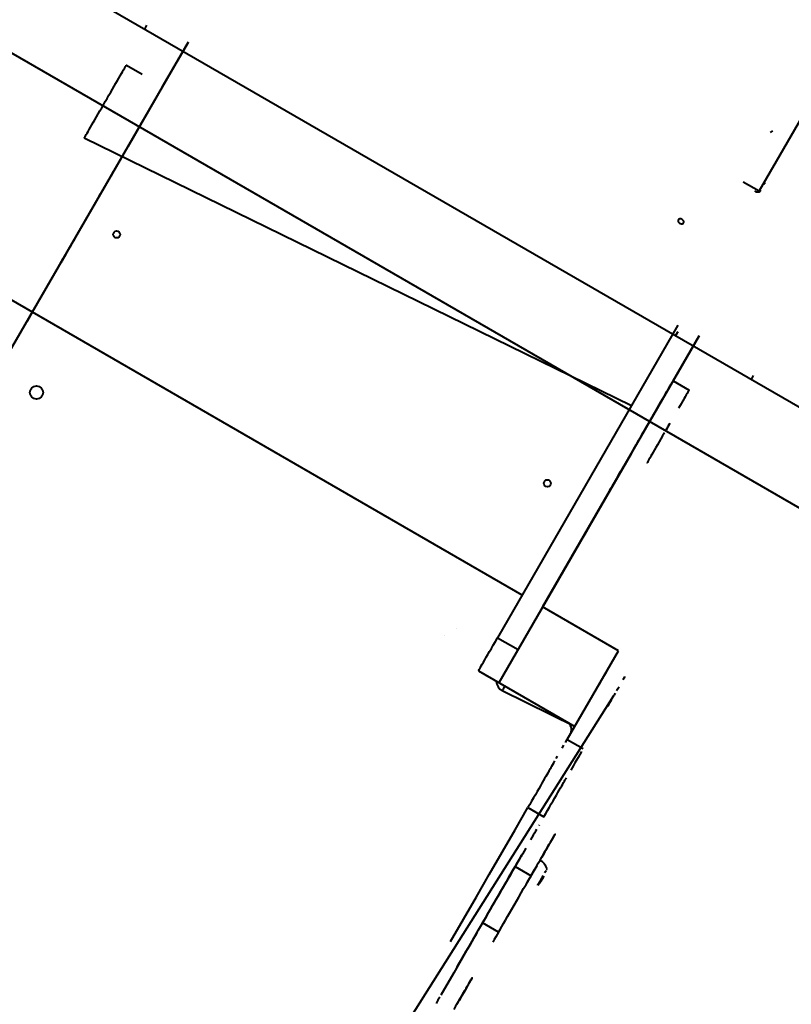
# Model space of a CAD drawing. Units: millimetres. Extents: x -2184 to 28832, y 1 to 31363.
# Drawn here: x 17065 to 17947, y 13598 to 14722 of the extents above; entities that cross this region are included whole.
import ezdxf

# ---------------------------------------------------------------- set-up
doc = ezdxf.new("R2010")
doc.units = ezdxf.units.MM
doc.layers.add('DIKOM', color=7, linetype='Continuous')
doc.styles.add('style1', font='arialbd_0.ttf', dxfattribs={"width": 0.8})
doc.dimstyles.new('1-50', dxfattribs={"dimtxt": 1400, "dimasz": 400, "dimexe": 100, "dimexo": 0, "dimgap": 400, "dimtad": 1, "dimtxsty": 'style1', "dimcen": 200, "dimclrd": 7, "dimclre": 7, "dimclrt": 7, "dimadec": 1, "dimazin": 2, "dimtfac": 1, "dimtmove": 0, "dimatfit": 2, "dimfxl": 0, "dimlwd": 25, "dimlwe": 18, "dimarcsym": 0})

# ---------------------------------------------------------------- blocks, each defined once
blk = doc.blocks.new('*D0')
at = {"layer": 'Defpoints', "color": 0, "linetype": 'Continuous', "transparency": 16777216}
for p in [(21893.8, 17115), (-1.2, 16915.5), (21893.8, 2292.9)]:
    blk.add_point(p, dxfattribs=at)
at = {"layer": 'DIKOM', "color": 7, "linetype": 'Continuous', "lineweight": 18, "transparency": 16777216}
for p, q in [((21893.8, 17115), (21893.8, 2192.9)), ((-1.2, 16915.5), (-1.2, 2192.9))]:
    blk.add_line(p, q, dxfattribs=at)
at = {"layer": 'DIKOM', "color": 7, "linetype": 'Continuous', "lineweight": 25, "transparency": 16777216}
blk.add_line((398.8, 2292.9), (21493.8, 2292.9), dxfattribs=at)
at = {"layer": 'DIKOM', "color": 7, "linetype": 'Continuous', "transparency": 16777216}
for points in [[(398.8, 2359.5), (398.8, 2226.2), (-1.2, 2292.9)], [(21493.8, 2359.5), (21493.8, 2226.2), (21893.8, 2292.9)]]:
    blk.add_solid(points, dxfattribs=at)
at = {"layer": 'DIKOM', "color": 7, "linetype": 'Continuous', "lineweight": 40, "transparency": 16777216, "insert": (10899.5, 3407.7), "char_height": 1400, "attachment_point": 5, "style": 'style1'}
blk.add_mtext('22400', dxfattribs=at)
blk = doc.blocks.new('*D1')
at = {"layer": 'Defpoints', "color": 0, "transparency": 16777216}
for p in [(24130.1, 17742), (-2183.6, 17198.3), (24130.1, 101.4)]:
    blk.add_point(p, dxfattribs=at)
at = {"layer": 'DIKOM', "color": 7, "lineweight": 18, "transparency": 16777216}
for p, q in [((24130.1, 17742), (24130.1, 1.4)), ((-2183.6, 17198.3), (-2183.6, 1.4))]:
    blk.add_line(p, q, dxfattribs=at)
at = {"layer": 'DIKOM', "color": 7, "lineweight": 25, "transparency": 16777216}
blk.add_line((-1783.6, 101.4), (23730.1, 101.4), dxfattribs=at)
at = {"layer": 'DIKOM', "color": 7, "transparency": 16777216}
for points in [[(-1783.6, 168), (-1783.6, 34.7), (-2183.6, 101.4)], [(23730.1, 168), (23730.1, 34.7), (24130.1, 101.4)]]:
    blk.add_solid(points, dxfattribs=at)
at = {"layer": 'DIKOM', "color": 7, "lineweight": 200, "transparency": 16777216, "insert": (10937.5, 1216.2), "char_height": 1400, "attachment_point": 5, "style": 'style1'}
blk.add_mtext('26300', dxfattribs=at)
blk = doc.blocks.new('*D2')
at = {"layer": 'Defpoints', "color": 0, "linetype": 'Continuous', "transparency": 16777216}
for p in [(9595.8, 23662.7), (26516.2, 23662.7), (15254.8, 5268.5)]:
    blk.add_point(p, dxfattribs=at)
at = {"layer": 'DIKOM', "color": 7, "linetype": 'Continuous', "lineweight": 18, "transparency": 16777216}
for p, q in [((9595.8, 23662.7), (26616.2, 23662.7)), ((15254.8, 5268.5), (26616.2, 5268.5))]:
    blk.add_line(p, q, dxfattribs=at)
at = {"layer": 'DIKOM', "color": 7, "linetype": 'Continuous', "lineweight": 25, "transparency": 16777216}
blk.add_line((26516.2, 5668.5), (26516.2, 23262.7), dxfattribs=at)
at = {"layer": 'DIKOM', "color": 7, "linetype": 'Continuous', "transparency": 16777216}
for points in [[(26449.5, 23262.7), (26582.8, 23262.7), (26516.2, 23662.7)], [(26449.5, 5668.5), (26582.8, 5668.5), (26516.2, 5268.5)]]:
    blk.add_solid(points, dxfattribs=at)
at = {"layer": 'DIKOM', "color": 7, "linetype": 'Continuous', "lineweight": 40, "transparency": 16777216, "insert": (25400.9, 14578.5), "char_height": 1400, "attachment_point": 5, "rotation": 90, "style": 'style1'}
blk.add_mtext('18400', dxfattribs=at)
blk = doc.blocks.new('*D3')
at = {"layer": 'Defpoints', "color": 0, "transparency": 16777216}
for p in [(8568.6, 25429.8), (15330.7, 3177.1), (28731.6, 3177.1)]:
    blk.add_point(p, dxfattribs=at)
at = {"layer": 'DIKOM', "color": 7, "lineweight": 18, "transparency": 16777216}
for p, q in [((8568.6, 25429.8), (28831.6, 25429.8)), ((15330.7, 3177.1), (28831.6, 3177.1))]:
    blk.add_line(p, q, dxfattribs=at)
at = {"layer": 'DIKOM', "color": 7, "lineweight": 25, "transparency": 16777216}
blk.add_line((28731.6, 25029.8), (28731.6, 3577.1), dxfattribs=at)
at = {"layer": 'DIKOM', "color": 7, "transparency": 16777216}
for points in [[(28664.9, 25029.8), (28798.3, 25029.8), (28731.6, 25429.8)], [(28664.9, 3577.1), (28798.3, 3577.1), (28731.6, 3177.1)]]:
    blk.add_solid(points, dxfattribs=at)
at = {"layer": 'DIKOM', "color": 7, "lineweight": 200, "transparency": 16777216, "insert": (27616.8, 14609.1), "char_height": 1400, "attachment_point": 5, "rotation": 90, "style": 'style1'}
blk.add_mtext('22300', dxfattribs=at)

msp = doc.modelspace()

# ---------------------------------------------------------------- linework, layer by layer
at = {"layer": 'DIKOM', "color": 7, "linetype": 'Continuous', "lineweight": 40}
for p, q in [((17121.653, 14761.414), (18593.896, 13911.414)), ((18630.498, 13774.811), (16985.05, 14724.811)), ((18021.14, 14719.372), (17909.848, 14526.608)), ((17208.255, 14711.414), (17210.721, 14715.684)), ((17257.664, 14696.267), (17051.691, 14339.451)), ((17257.729, 14696.23), (17228.333, 14645.314)), ((17252.903, 14688), (17252.95, 14687.973)), ((17187.233, 14670.226), (17205.401, 14659.737)), ((17237.326, 14660.915), (17237.297, 14660.963)), ((17220.833, 14632.324), (17188.844, 14576.88)), ((17204.833, 14604.611), (17204.835, 14604.608)), ((17925.096, 14595.019), (17922.427, 14593.395)), ((17139.233, 14587.088), (17139.258, 14587.047)), ((17139.233, 14587.088), (17764.226, 14281.643)), ((17181.344, 14563.89), (17079.844, 14388.086)), ((17172.29, 14548.344), (17172.333, 14548.319)), ((17172.333, 14548.319), (17172.304, 14548.367)), ((17167.912, 14540.763), (17167.957, 14540.736)), ((17891.661, 14537.108), (17909.848, 14526.608)), ((17127.914, 14471.476), (17127.961, 14471.448)), ((17639.238, 14065.12), (16969.818, 14451.654)), ((17112.337, 14444.39), (17112.308, 14444.438)), ((17079.854, 14388.068), (17074.04, 14377.997)), ((17079.844, 14388.086), (17079.846, 14388.084)), ((17817.116, 14373.267), (17611.144, 14016.451)), ((17841.234, 14361.04), (17662.64, 14051.653)), ((17811.68, 14309.701), (17841.303, 14361.01)), ((17816.938, 14365.684), (17814.473, 14361.414)), ((17835.738, 14351.5), (17835.785, 14351.473)), ((17820.161, 14324.415), (17820.132, 14324.463)), ((17901.076, 14311.414), (17903.541, 14315.684)), ((17091.073, 14300.268), (17091.072, 14300.268)), ((17811.638, 14309.726), (17829.824, 14299.226)), ((17078.239, 14292.502), (17078.239, 14292.502)), ((17829.824, 14299.226), (17829.849, 14299.185)), ((17763.685, 14226.534), (17612.638, 13965.052)), ((17763.638, 14226.588), (17763.662, 14226.547)), ((17755.168, 14211.819), (17755.139, 14211.867)), ((17781.824, 14216.088), (17781.849, 14216.047)), ((17750.747, 14204.263), (17750.793, 14204.236)), ((17710.749, 14134.976), (17710.796, 14134.948)), ((17695.172, 14107.89), (17695.143, 14107.938)), ((17685.179, 14090.558), (17685.181, 14090.555)), ((17682.18, 14085.361), (17682.18, 14085.359)), ((17749.241, 14001.654), (17662.638, 14051.654)), ((17551.089, 14019.502), (17551.089, 14019.502)), ((17563.922, 14027.268), (17563.922, 14027.268)), ((17611.144, 14016.451), (17634.521, 14002.954)), ((17690.771, 13900.328), (17749.241, 14001.654)), ((17749.241, 14001.654), (17749.357, 14001.462)), ((17589.265, 13978.537), (17589.304, 13978.472)), ((17589.304, 13978.472), (17699.241, 13915.052)), ((17612.638, 13965.052), (17612.69, 13964.966)), ((17612.647, 13965.037), (17612.687, 13964.972)), ((17756.48, 13972.063), (17756.453, 13972.079)), ((17756.461, 13972.093), (17756.459, 13972.098)), ((17756.482, 13972.059), (17756.48, 13972.063)), ((17699.21, 13914.945), (17616.618, 13955.77)), ((17381.635, 13376.768), (17743.978, 13950.415)), ((17743.956, 13950.428), (17743.978, 13950.415)), ((17694.188, 13916.482), (17694.188, 13916.483)), ((17699.241, 13915.052), (17699.256, 13915.026)), ((17690.771, 13900.328), (17708.957, 13889.828)), ((17708.956, 13889.806), (17708.978, 13889.794)), ((17688.955, 13855.191), (17688.951, 13855.197)), ((17688.975, 13855.157), (17688.966, 13855.173)), ((17688.99, 13855.133), (17688.986, 13855.139)), ((17645.761, 13822.401), (17663.948, 13811.901)), ((17631.188, 13755.093), (17649.374, 13744.593)), ((17665.203, 13748), (17666.088, 13749.533)), ((17667.19, 13751.441), (17667.705, 13752.333)), ((17667.562, 13752.085), (17667.912, 13752.692)), ((17626.546, 13747.061), (17626.536, 13747.066)), ((17659.407, 13736.782), (17660.285, 13738.319)), ((17659.595, 13738.287), (17660.533, 13739.912)), ((17659.772, 13737.263), (17660.445, 13738.441)), ((17660.285, 13738.319), (17660.948, 13739.146)), ((17660.445, 13738.441), (17660.402, 13738.465)), ((17660.445, 13738.441), (17660.852, 13738.956)), ((17660.813, 13738.978), (17660.852, 13738.956)), ((17661.278, 13739.279), (17662.157, 13740.815)), ((17661.497, 13739.606), (17661.278, 13739.279)), ((17662.087, 13740.533), (17661.879, 13740.2)), ((17662.157, 13740.815), (17662.376, 13741.142)), ((17662.724, 13741.599), (17662.876, 13741.862)), ((17662.759, 13741.736), (17662.967, 13742.068)), ((17663.773, 13743.419), (17663.777, 13743.417)), ((17659.775, 13737.242), (17659.407, 13736.782)), ((17660.187, 13737.789), (17659.772, 13737.263)), ((17660.082, 13737.655), (17660.098, 13737.646)), ((17614.286, 13725.85), (17614.299, 13725.842)), ((17614.288, 13725.854), (17614.301, 13725.846)), ((17612.259, 13680.314), (17594.072, 13690.814)), ((17580.522, 13667.351), (17580.516, 13667.355)), ((17581.754, 13627.425), (17581.756, 13627.424)), ((17581.913, 13627.694), (17581.911, 13627.696))]:
    msp.add_line(p, q, dxfattribs=at)
at = {"layer": 'DIKOM', "color": 7, "linetype": 'Continuous', "lineweight": 40, "flags": 128}
for points in [[(17252.95, 14687.973), (17251.781, 14685.949), (17250.531, 14683.783), (17249.222, 14681.516), (17247.879, 14679.188), (17246.525, 14676.843), (17245.186, 14674.524), (17243.886, 14672.273), (17242.649, 14670.131), (17241.498, 14668.137), (17240.453, 14666.329), (17239.535, 14664.739), (17238.76, 14663.396), (17238.141, 14662.325), (17237.691, 14661.546), (17237.418, 14661.073), (17237.326, 14660.915)], [(17139.233, 14587.088), (17139.324, 14587.246), (17139.597, 14587.72), (17140.05, 14588.505), (17140.68, 14589.596), (17141.481, 14590.984), (17142.447, 14592.659), (17143.572, 14594.608), (17144.846, 14596.816), (17146.261, 14599.266), (17147.804, 14601.94), (17149.465, 14604.818), (17151.231, 14607.877), (17153.088, 14611.093), (17155.022, 14614.444), (17157.019, 14617.903), (17159.063, 14621.443), (17161.139, 14625.039), (17163.23, 14628.662), (17165.322, 14632.285), (17167.398, 14635.88), (17169.442, 14639.421), (17171.439, 14642.879), (17173.373, 14646.229), (17175.231, 14649.446), (17176.997, 14652.504), (17178.658, 14655.381), (17180.202, 14658.054), (17181.616, 14660.504), (17182.891, 14662.711), (17184.016, 14664.659), (17184.983, 14666.333), (17185.785, 14667.721), (17186.415, 14668.811), (17186.868, 14669.595), (17187.142, 14670.068), (17187.233, 14670.226)], [(17237.297, 14660.963), (17237.37, 14661.091), (17237.591, 14661.474), (17237.955, 14662.105), (17238.458, 14662.976), (17239.091, 14664.073), (17239.845, 14665.38), (17240.71, 14666.879), (17241.672, 14668.546)], [(17204.655, 14604.395), (17204.073, 14603.389), (17203.557, 14602.494), (17203.152, 14601.792)], [(17204.095, 14603.353), (17204.676, 14604.36), (17205.271, 14605.39)], [(17206.628, 14607.74), (17206.804, 14608.044), (17206.804, 14608.044), (17206.628, 14607.739), (17206.292, 14607.157), (17205.826, 14606.35), (17205.271, 14605.389), (17204.677, 14604.359)], [(17206.27, 14607.194), (17206.606, 14607.776), (17206.782, 14608.08), (17206.782, 14608.08), (17206.606, 14607.775), (17206.27, 14607.194), (17205.804, 14606.386)], [(17205.826, 14606.351), (17206.292, 14607.158)], [(17169.176, 14542.953), (17170.095, 14544.543), (17170.87, 14545.886), (17171.489, 14546.957), (17171.939, 14547.736), (17172.212, 14548.209), (17172.304, 14548.367)], [(17172.333, 14548.319), (17172.259, 14548.191), (17172.039, 14547.808), (17171.675, 14547.176), (17171.172, 14546.306), (17170.539, 14545.209), (17169.784, 14543.901)], [(17168.92, 14542.403), (17167.957, 14540.736)], [(17156.68, 14521.309), (17157.848, 14523.333), (17159.099, 14525.499), (17160.408, 14527.766)], [(17904.594, 14526.508), (17905.651, 14525.997), (17906.752, 14525.653), (17907.856, 14525.491), (17908.92, 14525.515), (17909.903, 14525.726), (17910.768, 14526.114), (17911.48, 14526.666), (17912.014, 14527.36)], [(17823.555, 14490.144), (17823.812, 14490.968), (17823.713, 14491.893), (17823.268, 14492.818), (17822.525, 14493.642), (17821.566, 14494.278), (17820.494, 14494.655), (17819.425, 14494.732), (17818.475, 14494.503), (17817.748, 14493.99), (17817.321, 14493.251), (17817.241, 14492.364), (17817.517, 14491.427), (17818.118, 14490.54), (17818.981, 14489.8), (17820.011, 14489.287), (17821.096, 14489.056), (17822.119, 14489.133), (17822.97, 14489.51), (17823.555, 14490.144)], [(17127.961, 14471.448), (17126.792, 14469.424)], [(17124.233, 14464.991), (17122.89, 14462.664), (17121.536, 14460.319), (17120.197, 14457.999), (17118.897, 14455.748), (17117.66, 14453.606), (17116.509, 14451.613), (17115.464, 14449.804), (17114.546, 14448.214), (17113.771, 14446.871), (17113.152, 14445.801), (17112.702, 14445.022), (17112.429, 14444.549), (17112.337, 14444.39)], [(17112.308, 14444.438), (17112.381, 14444.567), (17112.602, 14444.949), (17112.966, 14445.581), (17113.469, 14446.451), (17114.102, 14447.549), (17114.856, 14448.856), (17115.721, 14450.354)], [(17101.408, 14425.436), (17101.813, 14426.138), (17102.564, 14427.438), (17103.344, 14428.79)], [(17835.785, 14351.473), (17834.617, 14349.449), (17833.366, 14347.283), (17832.057, 14345.016), (17830.714, 14342.688), (17829.36, 14340.343), (17828.021, 14338.024), (17826.721, 14335.773), (17825.484, 14333.631), (17824.333, 14331.637), (17823.289, 14329.829), (17822.37, 14328.239), (17821.595, 14326.896), (17820.976, 14325.825), (17820.526, 14325.046), (17820.253, 14324.573), (17820.161, 14324.415)], [(17820.132, 14324.463), (17820.206, 14324.591), (17820.426, 14324.974), (17820.79, 14325.605), (17821.293, 14326.476), (17821.926, 14327.573), (17822.681, 14328.88), (17823.545, 14330.379), (17824.508, 14332.046)], [(17763.638, 14226.588), (17763.729, 14226.746), (17764.002, 14227.22), (17764.455, 14228.005), (17765.084, 14229.096), (17765.885, 14230.484), (17766.852, 14232.159), (17767.976, 14234.108), (17769.251, 14236.316), (17770.665, 14238.766), (17772.208, 14241.44), (17773.869, 14244.318), (17775.635, 14247.377), (17777.492, 14250.593), (17779.426, 14253.944), (17781.423, 14257.403), (17783.467, 14260.943), (17785.543, 14264.539), (17787.635, 14268.162), (17789.726, 14271.785), (17791.802, 14275.38), (17793.846, 14278.921), (17795.843, 14282.379), (17797.778, 14285.729), (17799.635, 14288.946), (17801.401, 14292.004), (17803.062, 14294.881), (17804.606, 14297.554), (17806.021, 14300.004), (17807.296, 14302.211), (17808.421, 14304.159), (17809.388, 14305.833), (17810.189, 14307.221), (17810.819, 14308.311), (17811.273, 14309.095), (17811.546, 14309.568), (17811.638, 14309.726)], [(17829.849, 14299.185), (17829.758, 14299.027), (17829.485, 14298.553), (17829.032, 14297.768), (17828.403, 14296.677), (17827.602, 14295.288), (17826.635, 14293.614), (17825.51, 14291.665), (17824.236, 14289.457), (17822.822, 14287.006), (17821.278, 14284.332), (17819.617, 14281.455), (17817.852, 14278.396)], [(17807.913, 14261.285), (17803.76, 14253.988)], [(17804.579, 14255.494), (17804.173, 14254.792), (17803.914, 14254.344), (17803.826, 14254.19), (17803.914, 14254.345), (17804.173, 14254.793)], [(17804.195, 14254.756), (17803.936, 14254.308), (17803.848, 14254.154), (17803.936, 14254.308), (17804.195, 14254.756), (17804.6, 14255.459), (17805.117, 14256.353), (17805.698, 14257.36)], [(17805.095, 14256.389), (17805.676, 14257.396), (17806.27, 14258.426), (17806.825, 14259.387)], [(17806.292, 14258.39), (17806.847, 14259.351), (17807.313, 14260.158)], [(17801.684, 14250.393), (17799.64, 14246.852), (17797.643, 14243.394), (17795.709, 14240.044), (17793.852, 14236.827), (17792.086, 14233.769), (17790.424, 14230.892), (17788.88, 14228.219), (17787.466, 14225.769), (17786.191, 14223.562), (17785.066, 14221.614), (17784.099, 14219.939), (17783.297, 14218.552), (17782.667, 14217.462), (17782.214, 14216.678), (17781.94, 14216.205), (17781.849, 14216.047)], [(17763.696, 14226.527), (17762.068, 14223.707), (17755.875, 14212.978), (17749.608, 14202.123), (17743.273, 14191.149), (17736.874, 14180.066), (17730.416, 14168.88), (17723.905, 14157.6), (17717.343, 14146.235), (17710.737, 14134.792), (17704.092, 14123.281), (17697.411, 14111.71), (17690.701, 14100.087), (17683.966, 14088.421), (17677.211, 14076.72), (17670.441, 14064.994), (17663.66, 14053.25), (17662.689, 14051.568)], [(17739.515, 14184.809), (17740.684, 14186.833), (17741.934, 14188.999), (17743.243, 14191.266), (17744.586, 14193.593), (17745.94, 14195.938), (17747.279, 14198.258), (17748.579, 14200.509), (17749.816, 14202.651), (17750.967, 14204.645), (17752.012, 14206.453), (17752.93, 14208.043), (17753.705, 14209.386), (17754.324, 14210.457), (17754.774, 14211.236), (17755.047, 14211.709), (17755.139, 14211.867)], [(17755.168, 14211.819), (17755.095, 14211.691), (17754.874, 14211.308), (17754.51, 14210.677), (17754.007, 14209.806), (17753.374, 14208.709), (17752.62, 14207.401), (17751.755, 14205.903), (17750.793, 14204.236)], [(17723.185, 14156.371), (17723.274, 14156.525), (17723.532, 14156.973), (17723.938, 14157.675), (17724.454, 14158.57), (17725.035, 14159.576), (17725.63, 14160.606), (17726.185, 14161.567), (17726.651, 14162.375), (17726.987, 14162.956), (17727.162, 14163.26), (17727.162, 14163.26), (17726.987, 14162.956), (17726.651, 14162.374), (17726.185, 14161.567), (17725.63, 14160.605), (17725.036, 14159.576), (17724.454, 14158.569), (17723.938, 14157.675), (17723.532, 14156.972), (17723.274, 14156.525), (17723.185, 14156.371)], [(17710.796, 14134.948), (17709.628, 14132.924), (17708.377, 14130.759), (17707.068, 14128.491), (17705.725, 14126.164), (17704.371, 14123.819), (17703.032, 14121.499), (17701.732, 14119.248), (17700.495, 14117.106), (17699.344, 14115.113), (17698.3, 14113.304), (17697.381, 14111.714), (17696.606, 14110.371), (17695.987, 14109.301), (17695.537, 14108.522), (17695.264, 14108.049), (17695.172, 14107.89)], [(17695.143, 14107.938), (17695.217, 14108.067), (17695.437, 14108.449), (17695.801, 14109.081), (17696.304, 14109.951), (17696.937, 14111.049), (17697.692, 14112.356), (17698.556, 14113.854), (17699.519, 14115.521)], [(17589.265, 13978.537), (17589.357, 13978.698), (17589.634, 13979.179), (17590.094, 13979.978), (17590.737, 13981.092), (17591.559, 13982.518), (17592.558, 13984.249), (17593.73, 13986.28), (17595.07, 13988.602), (17596.574, 13991.208), (17598.236, 13994.088), (17600.05, 13997.231), (17602.009, 14000.625), (17604.106, 14004.258), (17606.333, 14008.116), (17608.682, 14012.185), (17611.144, 14016.451)], [(17736.059, 13978.767), (17735.128, 13977.154), (17734.06, 13975.306), (17732.872, 13973.248), (17731.58, 13971.011)], [(17737.459, 13981.192), (17736.84, 13980.119)], [(17738.272, 13982.598), (17738.181, 13982.44), (17737.909, 13981.969)], [(17728.762, 13966.131), (17727.277, 13963.559)], [(17756.116, 13971.435), (17755.667, 13970.657), (17755.047, 13969.585), (17754.266, 13968.232)], [(17755.03, 13969.612), (17755.65, 13970.685), (17756.099, 13971.464), (17756.371, 13971.935), (17756.461, 13972.093)], [(17616.618, 13955.77), (17617.203, 13956.784), (17617.766, 13957.759), (17618.285, 13958.657), (17618.739, 13959.444), (17619.113, 13960.09), (17619.39, 13960.57), (17619.561, 13960.866), (17619.618, 13960.966)], [(17745.464, 13953.059), (17743.957, 13950.45)], [(17749.767, 13960.511), (17748.39, 13958.127), (17746.949, 13955.631)], [(17739.406, 13942.556), (17738.812, 13941.526), (17738.23, 13940.52), (17737.714, 13939.625), (17737.308, 13938.923), (17737.05, 13938.475), (17736.961, 13938.322), (17737.05, 13938.476)], [(17739.406, 13942.557), (17739.961, 13943.518), (17740.427, 13944.325), (17740.763, 13944.907), (17740.938, 13945.211), (17740.939, 13945.211), (17740.763, 13944.906), (17740.427, 13944.325), (17739.961, 13943.517)], [(17740.783, 13944.873), (17740.959, 13945.177), (17740.959, 13945.177), (17740.784, 13944.872), (17740.448, 13944.291), (17739.982, 13943.483), (17739.427, 13942.522)], [(17688.81, 13896.932), (17690.771, 13900.328)], [(17684.965, 13890.272), (17686.869, 13893.57)], [(17707.018, 13886.398), (17705.076, 13883.036)], [(17670.77, 13865.694), (17670.865, 13865.857), (17671.153, 13866.356), (17671.63, 13867.181), (17672.292, 13868.326), (17673.131, 13869.779), (17674.14, 13871.527), (17675.31, 13873.551), (17676.628, 13875.834)], [(17678.082, 13878.353), (17679.659, 13881.083)], [(17705.055, 13883.07), (17703.172, 13879.738), (17701.324, 13876.537), (17699.55, 13873.464), (17697.866, 13870.549)], [(17670.765, 13865.697), (17670.669, 13865.533), (17670.384, 13865.04), (17669.912, 13864.223), (17669.256, 13863.087), (17668.421, 13861.642), (17667.414, 13859.898), (17666.242, 13857.869), (17664.914, 13855.57), (17663.44, 13853.018), (17661.832, 13850.233), (17660.101, 13847.237), (17658.262, 13844.051), (17656.327, 13840.7), (17654.312, 13837.211), (17652.232, 13833.608), (17650.103, 13829.92), (17647.94, 13826.175), (17645.761, 13822.401)], [(17697.845, 13870.583), (17696.29, 13867.819), (17694.835, 13865.3)], [(17663.993, 13811.826), (17666.172, 13815.6), (17668.334, 13819.346), (17670.464, 13823.034), (17672.543, 13826.636), (17674.558, 13830.127), (17676.493, 13833.478), (17678.332, 13836.664), (17680.062, 13839.661), (17681.67, 13842.446), (17683.143, 13844.999), (17684.471, 13847.299), (17685.642, 13849.329), (17686.649, 13851.074), (17687.483, 13852.52), (17688.139, 13853.656), (17688.611, 13854.474), (17688.895, 13854.968), (17688.99, 13855.133)], [(17688.986, 13855.139), (17689.082, 13855.306), (17689.37, 13855.805), (17689.847, 13856.632)], [(17557.592, 13669.685), (17572.316, 13695.187), (17587.031, 13720.675), (17601.736, 13746.144), (17616.427, 13771.591), (17631.103, 13797.012), (17645.761, 13822.401)], [(17655.624, 13797.412), (17654.541, 13795.536), (17653.312, 13793.409), (17651.946, 13791.043), (17650.453, 13788.458), (17648.843, 13785.67)], [(17658.714, 13802.759), (17658.626, 13802.608), (17658.364, 13802.155)], [(17654.135, 13752.817), (17655.611, 13755.374), (17657.659, 13758.921), (17659.668, 13762.4), (17661.623, 13765.788), (17663.511, 13769.059), (17665.32, 13772.191), (17667.034, 13775.162), (17668.644, 13777.95), (17670.137, 13780.536), (17671.502, 13782.902), (17672.731, 13785.031), (17673.814, 13786.907), (17674.743, 13788.518), (17675.513, 13789.852), (17676.117, 13790.899), (17676.552, 13791.653), (17676.813, 13792.107), (17676.901, 13792.259), (17676.813, 13792.108)], [(17676.55, 13791.655), (17676.115, 13790.902), (17675.511, 13789.855), (17674.74, 13788.522), (17673.81, 13786.912)], [(17643.431, 13776.297), (17641.475, 13772.91), (17639.466, 13769.431), (17637.418, 13765.885), (17635.346, 13762.296), (17633.265, 13758.69), (17631.188, 13755.093)], [(17670.132, 13780.543), (17668.639, 13777.958), (17667.029, 13775.17), (17665.314, 13772.2), (17663.506, 13769.068), (17661.617, 13765.797)], [(17580.527, 13667.373), (17582.087, 13670.077), (17583.776, 13673.003), (17585.585, 13676.137), (17587.504, 13679.462), (17589.523, 13682.959), (17591.631, 13686.61), (17593.816, 13690.396), (17596.068, 13694.296), (17598.373, 13698.289), (17600.72, 13702.354), (17603.096, 13706.469), (17605.488, 13710.613), (17607.884, 13714.762), (17610.27, 13718.895), (17612.634, 13722.99), (17614.963, 13727.024), (17617.246, 13730.976), (17619.468, 13734.826), (17621.619, 13738.551), (17623.688, 13742.133), (17625.662, 13745.552), (17627.532, 13748.79), (17629.287, 13751.83), (17630.919, 13754.655), (17632.417, 13757.25), (17633.775, 13759.601), (17634.985, 13761.695), (17636.041, 13763.523), (17636.936, 13765.072), (17637.666, 13766.337), (17638.228, 13767.308), (17638.618, 13767.982), (17638.834, 13768.355), (17638.874, 13768.425), (17638.74, 13768.191), (17638.431, 13767.655), (17637.949, 13766.819), (17637.297, 13765.688), (17636.477, 13764.268), (17635.496, 13762.567), (17634.357, 13760.594), (17633.067, 13758.359), (17631.633, 13755.874), (17630.063, 13753.153), (17628.364, 13750.21), (17626.546, 13747.061)], [(17594.072, 13690.814), (17595.831, 13693.859), (17597.739, 13697.163), (17599.788, 13700.711), (17601.967, 13704.485), (17604.267, 13708.468), (17606.675, 13712.639), (17609.181, 13716.978), (17611.771, 13721.464), (17614.434, 13726.076), (17617.156, 13730.79), (17619.925, 13735.585), (17622.726, 13740.436), (17625.546, 13745.32), (17628.371, 13750.214), (17631.188, 13755.093)], [(17655.948, 13755.97), (17654.915, 13754.183), (17653.818, 13752.283), (17652.682, 13750.315), (17651.534, 13748.327), (17650.401, 13746.363), (17649.308, 13744.471), (17648.283, 13742.694), (17647.348, 13741.074), (17646.526, 13739.65), (17645.835, 13738.454), (17645.293, 13737.515), (17644.912, 13736.855), (17644.701, 13736.488), (17644.657, 13736.412)], [(17650.743, 13746.953), (17651.222, 13747.784), (17651.785, 13748.759), (17652.381, 13749.79), (17652.957, 13750.788), (17653.461, 13751.662), (17653.85, 13752.335), (17654.089, 13752.748), (17654.156, 13752.864), (17654.045, 13752.672), (17653.766, 13752.189), (17653.345, 13751.459), (17652.818, 13750.546), (17652.232, 13749.531), (17651.64, 13748.505), (17651.093, 13747.559), (17650.641, 13746.776), (17650.324, 13746.227), (17650.17, 13745.96), (17650.192, 13745.998), (17650.389, 13746.34), (17650.743, 13746.953)], [(17665.99, 13749.363), (17666.778, 13750.727)], [(17612.269, 13680.297), (17614.027, 13683.342), (17615.935, 13686.648), (17617.983, 13690.196), (17620.162, 13693.971), (17622.462, 13697.954), (17624.87, 13702.126), (17627.375, 13706.466), (17629.965, 13710.952), (17632.628, 13715.565), (17635.35, 13720.28), (17638.118, 13725.074), (17640.919, 13729.926), (17643.739, 13734.81), (17646.564, 13739.704), (17649.381, 13744.582)], [(17626.546, 13747.061), (17624.704, 13743.87), (17622.986, 13740.894), (17621.401, 13738.147), (17619.958, 13735.647), (17618.665, 13733.406), (17617.529, 13731.437), (17616.556, 13729.752), (17615.772, 13728.393)], [(17662.173, 13742.748), (17661.712, 13741.949), (17660.774, 13740.324), (17659.896, 13738.804), (17659.109, 13737.441), (17658.439, 13736.281), (17657.909, 13735.363), (17657.537, 13734.719), (17657.335, 13734.371), (17657.311, 13734.33)], [(17661.427, 13741.461), (17662.417, 13743.175), (17663.411, 13744.897)], [(17663.738, 13743.357), (17663.799, 13743.462), (17663.857, 13743.563), (17663.912, 13743.658), (17663.963, 13743.746), (17664.01, 13743.828), (17664.053, 13743.901), (17664.09, 13743.966), (17664.123, 13744.022)], [(17663.919, 13743.67), (17663.957, 13743.734), (17664.028, 13743.857), (17664.087, 13743.961), (17664.135, 13744.044), (17664.17, 13744.104), (17664.191, 13744.141), (17664.198, 13744.153)], [(17657.149, 13734.049), (17657.162, 13734.071), (17657.321, 13734.347), (17657.658, 13734.931), (17658.283, 13736.015)], [(17587.428, 13679.309), (17585.593, 13676.132), (17583.694, 13672.844), (17581.734, 13669.449), (17579.714, 13665.951)], [(17612.259, 13680.314), (17610.706, 13677.626), (17609.08, 13674.81), (17607.382, 13671.869), (17605.614, 13668.809)], [(17564.776, 13640.087), (17567.004, 13643.947), (17569.23, 13647.802), (17571.377, 13651.521), (17573.433, 13655.083), (17575.386, 13658.467), (17577.226, 13661.655), (17578.943, 13664.629), (17580.527, 13667.373)], [(17567.247, 13644.365), (17568.554, 13646.627), (17570.032, 13649.185), (17571.674, 13652.028), (17573.472, 13655.142), (17575.418, 13658.512), (17577.502, 13662.121), (17579.714, 13665.951)], [(17575.779, 13659.185), (17561.049, 13633.672), (17546.316, 13608.154)], [(17564.676, 13597.891), (17566.6, 13601.223), (17568.504, 13604.52), (17570.328, 13607.68), (17572.06, 13610.679), (17573.687, 13613.497), (17575.199, 13616.114), (17576.584, 13618.512), (17577.832, 13620.674), (17578.936, 13622.585), (17579.887, 13624.231), (17580.678, 13625.6), (17581.304, 13626.684), (17581.761, 13627.475), (17582.046, 13627.967), (17582.156, 13628.156), (17582.09, 13628.042), (17581.85, 13627.625), (17581.436, 13626.907), (17580.852, 13625.895), (17580.102, 13624.595), (17579.191, 13623.016), (17578.126, 13621.17), (17576.913, 13619.069), (17575.562, 13616.728), (17574.081, 13614.163), (17572.482, 13611.393), (17570.776, 13608.436), (17568.974, 13605.315), (17567.089, 13602.049), (17565.134, 13598.664), (17564.684, 13597.883)], [(17581.732, 13627.463), (17581.879, 13627.717), (17581.85, 13627.669), (17581.646, 13627.317), (17581.269, 13626.664), (17580.721, 13625.716), (17580.006, 13624.479), (17579.129, 13622.961), (17578.097, 13621.174)], [(17578.125, 13621.128), (17579.157, 13622.916), (17580.033, 13624.434), (17580.748, 13625.672), (17581.295, 13626.621), (17581.672, 13627.275), (17581.875, 13627.627), (17581.903, 13627.677), (17581.756, 13627.424)], [(17574.144, 13614.329), (17572.573, 13611.608), (17570.892, 13608.697), (17569.113, 13605.617), (17567.25, 13602.391)], [(17545.137, 13606.09), (17543.101, 13602.563), (17541.035, 13598.986)], [(17565.316, 13599.04), (17563.323, 13595.59), (17561.287, 13592.063)]]:
    msp.add_lwpolyline(points, dxfattribs=at)
at = {"layer": 'DIKOM', "color": 7, "linetype": 'Continuous', "lineweight": 40}
for centre, radius in [((17176.119, 14476.84), 4), ((17084.656, 14296.385), 7.5), ((17668.021, 14192.84), 4)]:
    msp.add_circle(centre, radius, dxfattribs=at)
for centre, radius, start, end in [((17913.735, 14538.154), 3.91, 278.002431, 327.959743), ((17623.618, 13967.894), 14, 184.834903, 240), ((17685.632, 13911.305), 10, 336.350158, 60), ((17650.18, 13746.298), 18.677, 19.378844, 59.509067), ((17626.493, 13762.516), 41.836, 317.120379, 332.315521), ((17795.591, 13665.066), 153.332, 149.992129, 150.0577)]:
    msp.add_arc(centre, radius, start, end, dxfattribs=at)
for points, knots in [([(17661.409, 13739.557), (17661.322, 13739.41), (17661.189, 13739.187), (17660.917, 13738.776), (17660.699, 13738.46), (17660.419, 13738.068), (17660.226, 13737.814), (17660.098, 13737.646)], [0, 0, 0, 0, 0.32150061, 0.4836899, 0.61479706, 0.74557065, 1, 1, 1, 1]), ([(17660.852, 13738.956), (17660.938, 13739.068), (17661.075, 13739.247), (17661.222, 13739.426), (17661.297, 13739.5), (17661.311, 13739.475), (17661.245, 13739.347), (17661.192, 13739.253), (17661.184, 13739.24)], [0, 0, 0, 0, 0.23006846, 0.36735971, 0.50559649, 0.68982091, 0.95688504, 1, 1, 1, 1]), ([(17662.809, 13741.748), (17662.757, 13741.657), (17662.624, 13741.429), (17662.489, 13741.202), (17662.407, 13741.065)], [0, 0, 0, 0, 0.39539658, 1, 1, 1, 1]), ([(17662.902, 13741.908), (17662.897, 13741.9), (17662.874, 13741.859), (17662.843, 13741.806), (17662.816, 13741.76), (17662.809, 13741.748)], [0, 0, 0, 0, 0.15281049, 0.76405142, 1, 1, 1, 1]), ([(17663.034, 13742.137), (17663.077, 13742.212), (17663.295, 13742.591), (17663.577, 13743.077), (17663.868, 13743.58), (17663.982, 13743.782), (17664.035, 13743.875)], [0, 0, 0, 0, 0.13075729, 0.65378748, 0.83976129, 1, 1, 1, 1])]:
    msp.add_open_spline(points, degree=3, knots=knots, dxfattribs=at)

# ---------------------------------------------------------------- dimensions: what is measured, and where the dimension line sits
at = {"layer": 'DIKOM', "color": 3, "lineweight": 200}
dim = msp.add_linear_dim(base=(28731.594, 3177.127), p1=(8568.59, 25429.808), p2=(15330.658, 3177.127), angle=90, text='22300', dimstyle='1-50', dxfattribs=at)
dim.commit()
dim.dimension.update_dxf_attribs({"geometry": '*D3', "text_midpoint": (28731.594, 14609.077), "dimtype": 160})
at = {"layer": 'DIKOM', "color": 7, "linetype": 'Continuous', "lineweight": 40}
dim = msp.add_linear_dim(base=(26516.164, 23662.681), p1=(15254.771, 5268.489), p2=(9595.79, 23662.681), angle=90, text='18400', dimstyle='1-50', dxfattribs=at)
dim.commit()
dim.dimension.update_dxf_attribs({"geometry": '*D2', "text_midpoint": (26516.164, 14578.483), "dimtype": 160})
at = {"layer": 'DIKOM', "color": 3, "lineweight": 200}
dim = msp.add_linear_dim(base=(24130.095, 101.367), p1=(-2183.589, 17198.284), p2=(24130.095, 17742.031), text='26300', dimstyle='1-50', dxfattribs=at)
dim.commit()
dim.dimension.update_dxf_attribs({"geometry": '*D1', "text_midpoint": (10937.455, 101.367), "dimtype": 160})
at = {"layer": 'DIKOM', "color": 7, "linetype": 'Continuous', "lineweight": 40}
dim = msp.add_linear_dim(base=(21893.805, 2292.864), p1=(-1.189, 16915.47), p2=(21893.805, 17115.021), text='22400', dimstyle='1-50', dxfattribs=at)
dim.commit()
dim.dimension.update_dxf_attribs({"geometry": '*D0', "text_midpoint": (10899.481, 2292.864), "dimtype": 160})

doc.saveas('drawing.dxf')
